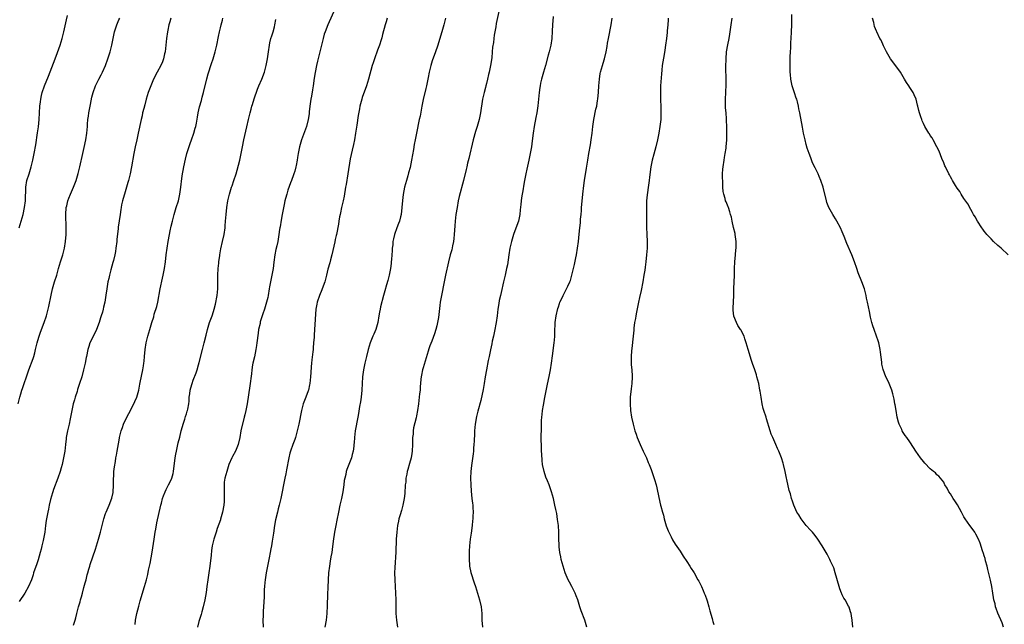
# Model space of a CAD drawing. Units: inches. Extents: x 2514000 to 2517000, y 1557000 to 1560000.
# Drawn here: x 2516332 to 2516623, y 1558260 to 1558439 of the extents above; entities that cross this region are included whole.
import ezdxf

# ---------------------------------------------------------------- set-up
doc = ezdxf.new("R2010")
doc.units = ezdxf.units.IN
doc.header["$MEASUREMENT"] = 0
doc.layers.add('LD25141557_10ft', color=63, linetype='Continuous')

msp = doc.modelspace()

# ---------------------------------------------------------------- linework, layer by layer
at = {"layer": 'LD25141557_10ft'}
for points, elevation in [([(2516425, 1558441.89), (2516422.8, 1558437), (2516422, 1558435), (2516421.74, 1558434.26), (2516421.37, 1558433), (2516420.9, 1558431), (2516420.46, 1558429), (2516419.76, 1558426.24), (2516419.46, 1558425), (2516419.05, 1558422.95), (2516418.76, 1558421.24), (2516418.42, 1558419), (2516418.22, 1558417.78), (2516417.93, 1558415.93), (2516417.76, 1558415), (2516417.49, 1558413), (2516417.29, 1558411.29), (2516417.27, 1558410.73), (2516416.99, 1558409), (2516416.46, 1558407), (2516414.96, 1558403), (2516414.39, 1558401), (2516413.98, 1558399), (2516413.78, 1558397.78), (2516413.69, 1558397), (2516413.4, 1558395.4), (2516413.34, 1558395), (2516413, 1558393.77), (2516412.77, 1558393), (2516412.64, 1558392.64), (2516412.02, 1558391), (2516411.73, 1558390.27), (2516411, 1558388.15), (2516410.63, 1558387), (2516410.27, 1558385.73), (2516410.09, 1558385), (2516409.86, 1558383.86), (2516409.55, 1558382.45), (2516409.31, 1558381), (2516409, 1558379.32), (2516408.67, 1558377.33), (2516408.59, 1558377), (2516408.51, 1558376.51), (2516408.3, 1558375), (2516407.99, 1558373), (2516407.7, 1558371.7), (2516407.42, 1558370.58), (2516407.11, 1558369), (2516406.85, 1558366.85), (2516406.64, 1558365), (2516406.25, 1558363), (2516406, 1558362), (2516405.79, 1558361), (2516405.55, 1558359.55), (2516405.45, 1558359), (2516405.14, 1558357), (2516405, 1558356.38), (2516404.65, 1558355), (2516404.04, 1558353), (2516403.59, 1558351.59), (2516403.29, 1558350.71), (2516402.82, 1558349.18), (2516402.74, 1558348.74), (2516402.33, 1558347), (2516402.14, 1558345.86), (2516401.83, 1558343), (2516401.73, 1558342.27), (2516401.54, 1558341), (2516401.09, 1558338.91), (2516400.63, 1558337), (2516400.55, 1558336.55), (2516400.3, 1558335), (2516400.18, 1558333.82), (2516399.74, 1558330.26), (2516398.88, 1558325), (2516398.51, 1558323), (2516398.23, 1558321.77), (2516398.08, 1558321), (2516397.09, 1558317), (2516396.73, 1558315), (2516396.28, 1558313), (2516395.43, 1558311), (2516394.57, 1558309.43), (2516394.36, 1558309), (2516393.52, 1558307), (2516392.88, 1558305), (2516392.35, 1558303), (2516392.15, 1558301.85), (2516392.09, 1558301), (2516392.14, 1558300.14), (2516392.09, 1558297.91), (2516392.14, 1558297), (2516392.1, 1558296.1), (2516392.01, 1558295), (2516391.65, 1558293), (2516391.08, 1558290.92), (2516391, 1558290.65), (2516390.08, 1558288.08), (2516389.73, 1558287), (2516389.11, 1558285), (2516388.62, 1558283), (2516388.37, 1558281.63), (2516388.25, 1558280.25), (2516387.85, 1558277), (2516387.56, 1558275), (2516387.28, 1558273), (2516387.04, 1558270.96), (2516386.8, 1558269.2), (2516386.41, 1558267), (2516385.93, 1558265), (2516385.5, 1558263.5), (2516385.29, 1558262.71), (2516384.66, 1558260.66), (2516384.23, 1558259)], 6480), ([(2516331.21, 1558325), (2516331.66, 1558327), (2516331.92, 1558327.92), (2516332.25, 1558329), (2516332.45, 1558329.55), (2516332.92, 1558331), (2516333.61, 1558333), (2516334.34, 1558335), (2516335.63, 1558338.37), (2516335.81, 1558339), (2516336.08, 1558340.08), (2516336.35, 1558341), (2516336.81, 1558343), (2516337, 1558343.7), (2516337.37, 1558345), (2516337.79, 1558346.21), (2516338.88, 1558349), (2516339.56, 1558351), (2516340.08, 1558353), (2516340.24, 1558353.76), (2516340.9, 1558357.1), (2516341.38, 1558359), (2516341.97, 1558361), (2516342.58, 1558363), (2516343.14, 1558365), (2516343.73, 1558367), (2516344.36, 1558369), (2516344.9, 1558371), (2516345.2, 1558373), (2516345.34, 1558375), (2516345.36, 1558377), (2516345.27, 1558381), (2516345.41, 1558383), (2516345.55, 1558383.55), (2516345.87, 1558385), (2516346.17, 1558385.83), (2516346.64, 1558387), (2516347.54, 1558389), (2516347.97, 1558390.03), (2516348.32, 1558391), (2516348.97, 1558393.03), (2516349.47, 1558395), (2516350.33, 1558399), (2516350.72, 1558400.72), (2516351.2, 1558403), (2516351.49, 1558405), (2516351.66, 1558407), (2516351.7, 1558407.7), (2516351.82, 1558409), (2516351.99, 1558410.01), (2516352.09, 1558411), (2516352.47, 1558413), (2516352.55, 1558413.45), (2516353, 1558415.59), (2516353.34, 1558417), (2516354.06, 1558419), (2516355.09, 1558421), (2516355.76, 1558422.24), (2516356.12, 1558423), (2516357, 1558424.99), (2516357.75, 1558427), (2516358.39, 1558429), (2516358.88, 1558431), (2516359.24, 1558433), (2516359.54, 1558434.46), (2516359.71, 1558435), (2516360.12, 1558436.12), (2516360.41, 1558437), (2516361, 1558438.52), (2516361.22, 1558439)], 6520), ([(2516331.46, 1558377), (2516332.09, 1558379), (2516332.61, 1558381), (2516333.03, 1558383), (2516333.31, 1558385), (2516333.47, 1558389), (2516333.79, 1558391), (2516334.39, 1558393), (2516335.02, 1558395), (2516335.5, 1558397), (2516335.92, 1558399), (2516336.41, 1558401.59), (2516336.92, 1558405.08), (2516337.15, 1558406.85), (2516337.35, 1558409), (2516337.6, 1558413), (2516337.74, 1558414.26), (2516337.85, 1558415), (2516338.13, 1558416.13), (2516338.32, 1558417), (2516339, 1558418.95), (2516340.15, 1558421.85), (2516342.14, 1558427), (2516342.82, 1558428.82), (2516343.6, 1558431), (2516344.21, 1558433), (2516344.71, 1558435), (2516345.48, 1558438.52), (2516345.77, 1558439.77)], 6530), ([(2516376.3, 1558439), (2516376.08, 1558437.92), (2516375.79, 1558437), (2516375.41, 1558435.41), (2516375.34, 1558435), (2516375.07, 1558433), (2516374.88, 1558431), (2516374.62, 1558429), (2516374.49, 1558428.49), (2516374.18, 1558427), (2516373.89, 1558426.11), (2516373.41, 1558425), (2516372.33, 1558423), (2516371.85, 1558422.15), (2516371, 1558420.44), (2516370.41, 1558419), (2516369.67, 1558417), (2516369.05, 1558415), (2516368.63, 1558413.37), (2516368.33, 1558412.33), (2516368.01, 1558411), (2516367.84, 1558410.16), (2516367.55, 1558409), (2516366.72, 1558405), (2516366.27, 1558403), (2516365.8, 1558401), (2516365.39, 1558399), (2516364.69, 1558395), (2516364.27, 1558393), (2516363.79, 1558391), (2516363.62, 1558390.38), (2516363.23, 1558389), (2516362.61, 1558387), (2516362.27, 1558385.73), (2516362.05, 1558385), (2516361.78, 1558383.78), (2516361.63, 1558383), (2516361.56, 1558382.44), (2516361.33, 1558381), (2516360.76, 1558377.24), (2516360.73, 1558376.73), (2516360.38, 1558373.62), (2516360.34, 1558373), (2516360.11, 1558371), (2516359.96, 1558370.04), (2516359.76, 1558369), (2516359.36, 1558367.36), (2516359.23, 1558366.77), (2516358.61, 1558364.61), (2516358.18, 1558363), (2516357.99, 1558362.01), (2516357.72, 1558361), (2516357.37, 1558359), (2516357.15, 1558357.15), (2516356.83, 1558355), (2516356.46, 1558353.54), (2516356.35, 1558353), (2516356.1, 1558352.1), (2516355.75, 1558351), (2516355.55, 1558350.45), (2516355.1, 1558349), (2516354.32, 1558347), (2516353.92, 1558346.08), (2516352.43, 1558343), (2516352.06, 1558341.94), (2516351.75, 1558341), (2516351.35, 1558339), (2516351.31, 1558338.69), (2516350.99, 1558337.01), (2516350.52, 1558335), (2516349.97, 1558333), (2516349.36, 1558331), (2516348.78, 1558329.22), (2516348.59, 1558328.59), (2516348.06, 1558327), (2516347.81, 1558326.19), (2516347.47, 1558325), (2516347.02, 1558323), (2516346.68, 1558321), (2516346.59, 1558320.59), (2516346.25, 1558319), (2516345.77, 1558317), (2516345.48, 1558315.48), (2516345.4, 1558315), (2516345.37, 1558314.63), (2516345.17, 1558313), (2516344.95, 1558311), (2516344.63, 1558309), (2516344.51, 1558308.51), (2516344.18, 1558307), (2516343.93, 1558306.07), (2516343.58, 1558305), (2516342.87, 1558303), (2516341.63, 1558299.63), (2516341.41, 1558299), (2516341.32, 1558298.68), (2516341, 1558297.7), (2516340.73, 1558296.73), (2516340.32, 1558295), (2516340.12, 1558293.88), (2516339.91, 1558293), (2516339.51, 1558290.49), (2516339.31, 1558289), (2516339.02, 1558287.02), (2516338.56, 1558284.56), (2516338.21, 1558283), (2516337.95, 1558282.05), (2516337.7, 1558281), (2516337.09, 1558278.91), (2516336.58, 1558277.42), (2516336.1, 1558276.1), (2516335.73, 1558275), (2516335.57, 1558274.43), (2516335.09, 1558273), (2516334.24, 1558271), (2516333.11, 1558269), (2516331.48, 1558266.52)], 6510), ([(2516347.59, 1558259.59), (2516348.01, 1558261), (2516348.26, 1558261.74), (2516348.53, 1558263), (2516349.07, 1558265), (2516349.52, 1558266.48), (2516349.64, 1558267), (2516349.88, 1558267.88), (2516350.2, 1558269), (2516350.64, 1558270.64), (2516351, 1558272.08), (2516351.26, 1558273), (2516351.59, 1558274.41), (2516351.79, 1558275), (2516352.12, 1558276.12), (2516352.35, 1558277), (2516352.5, 1558277.5), (2516354.02, 1558281.98), (2516354.35, 1558283), (2516354.97, 1558285), (2516355.52, 1558287), (2516356.53, 1558291), (2516357, 1558292.52), (2516357.18, 1558293), (2516358.07, 1558295), (2516358.91, 1558297.09), (2516359.27, 1558298.73), (2516359.39, 1558301), (2516359.4, 1558302.6), (2516359.42, 1558303), (2516359.48, 1558303.48), (2516359.53, 1558305), (2516359.64, 1558306.36), (2516359.98, 1558307.98), (2516360.12, 1558309), (2516360.23, 1558309.77), (2516360.5, 1558311), (2516360.86, 1558313.14), (2516361.14, 1558314.86), (2516361.14, 1558315), (2516361.64, 1558317), (2516362.02, 1558317.98), (2516362.39, 1558319), (2516363.32, 1558321), (2516363.87, 1558322.13), (2516365.36, 1558325), (2516365.7, 1558325.7), (2516366.28, 1558327), (2516366.87, 1558329), (2516367.19, 1558330.81), (2516367.32, 1558331.32), (2516368.07, 1558335), (2516368.23, 1558336.23), (2516368.36, 1558337), (2516368.43, 1558337.57), (2516368.52, 1558339), (2516368.71, 1558341), (2516369.05, 1558343), (2516369.53, 1558345), (2516370.1, 1558347), (2516370.7, 1558349), (2516371.28, 1558350.72), (2516371.46, 1558351.46), (2516372.21, 1558353.79), (2516372.45, 1558355), (2516373.17, 1558359), (2516373.84, 1558362.16), (2516374.08, 1558363), (2516374.49, 1558365), (2516374.77, 1558367), (2516374.99, 1558368.99), (2516375.24, 1558371), (2516375.54, 1558373), (2516375.92, 1558375), (2516376.15, 1558376.15), (2516376.47, 1558377.53), (2516376.79, 1558379), (2516377.31, 1558381), (2516377.7, 1558382.3), (2516377.94, 1558383), (2516378.57, 1558385), (2516379.04, 1558387), (2516379.32, 1558389), (2516379.62, 1558391.62), (2516379.82, 1558393), (2516380.01, 1558393.99), (2516380.18, 1558395), (2516380.67, 1558397.33), (2516381.12, 1558399), (2516382.08, 1558401.92), (2516382.48, 1558403), (2516383.16, 1558405), (2516383.53, 1558406.47), (2516383.71, 1558407), (2516383.91, 1558407.91), (2516384.25, 1558409.75), (2516384.43, 1558411), (2516384.82, 1558412.82), (2516385.37, 1558414.63), (2516385.62, 1558415.62), (2516386.03, 1558417), (2516386.99, 1558421.01), (2516387.42, 1558422.58), (2516388.39, 1558425.61), (2516388.88, 1558427), (2516389.47, 1558429), (2516389.91, 1558431), (2516390.41, 1558433.59), (2516390.73, 1558435), (2516391, 1558436.11), (2516391.25, 1558437), (2516391.59, 1558438.41), (2516391.75, 1558439)], 6500), ([(2516440.31, 1558439), (2516440.05, 1558437.95), (2516439.78, 1558437), (2516439, 1558434.17), (2516438.78, 1558433.22), (2516438.56, 1558432.56), (2516438.09, 1558431), (2516437.51, 1558429.51), (2516436.58, 1558427), (2516436.21, 1558425.79), (2516435.94, 1558425), (2516434.83, 1558421), (2516434.22, 1558419), (2516433, 1558415.54), (2516432.83, 1558415), (2516432.3, 1558413), (2516432.15, 1558412.15), (2516431.77, 1558410.23), (2516431.38, 1558407.38), (2516431, 1558405), (2516430.66, 1558403), (2516430.4, 1558401.6), (2516429.96, 1558399.96), (2516429.45, 1558397.45), (2516428.7, 1558393), (2516428.19, 1558389.81), (2516428.07, 1558389), (2516427.64, 1558386.36), (2516427.34, 1558385), (2516426.87, 1558383), (2516426.55, 1558381.45), (2516426.43, 1558381), (2516426.26, 1558380.26), (2516426.07, 1558379), (2516425.95, 1558378.05), (2516425.34, 1558375), (2516425.27, 1558374.73), (2516425, 1558373.57), (2516424.85, 1558372.85), (2516423.95, 1558369), (2516423.57, 1558367.57), (2516423.36, 1558366.64), (2516422.83, 1558364.83), (2516422.38, 1558363), (2516422.14, 1558361.86), (2516421.87, 1558361), (2516421.14, 1558359), (2516421, 1558358.7), (2516420.33, 1558357), (2516419.65, 1558355), (2516419.52, 1558354.48), (2516419.28, 1558353), (2516418.83, 1558347), (2516418.72, 1558345.28), (2516418.71, 1558344.71), (2516418.59, 1558343), (2516418.43, 1558341.57), (2516418.41, 1558341), (2516418.35, 1558340.35), (2516418.06, 1558337.94), (2516417.96, 1558337), (2516417.88, 1558335.88), (2516417.72, 1558334.28), (2516417.64, 1558333), (2516417.43, 1558331), (2516417.38, 1558330.62), (2516417.04, 1558329), (2516417, 1558328.86), (2516416.27, 1558327), (2516415.52, 1558325), (2516415.03, 1558322.97), (2516414.21, 1558319), (2516413.76, 1558317), (2516413.2, 1558315), (2516413, 1558314.39), (2516412.46, 1558313), (2516411.76, 1558311), (2516411.59, 1558310.41), (2516411.23, 1558309), (2516410.52, 1558305.48), (2516410.32, 1558304.32), (2516410.07, 1558303), (2516409.71, 1558301), (2516409.31, 1558299), (2516408.84, 1558297), (2516408.35, 1558295), (2516408.1, 1558293.9), (2516407.87, 1558293), (2516407.35, 1558290.65), (2516407.05, 1558289), (2516406.72, 1558286.72), (2516406.45, 1558285), (2516406.37, 1558284.37), (2516406.11, 1558283), (2516405.9, 1558282.1), (2516405.75, 1558281), (2516405.48, 1558279.48), (2516404.55, 1558275), (2516404.31, 1558273.69), (2516404.22, 1558273), (2516404.16, 1558272.16), (2516404.02, 1558271), (2516403.94, 1558270.06), (2516403.94, 1558267.94), (2516403.78, 1558265), (2516403.67, 1558263.67), (2516403.65, 1558263), (2516403.65, 1558262.35), (2516403.6, 1558261), (2516403.64, 1558259)], 6470), ([(2516457.56, 1558439), (2516457.11, 1558437), (2516456.52, 1558435), (2516455.25, 1558430.75), (2516454.63, 1558429), (2516453.66, 1558426.34), (2516453.24, 1558425), (2516452.78, 1558423), (2516452.5, 1558421.5), (2516451.99, 1558419), (2516451.81, 1558418.19), (2516451.03, 1558414.97), (2516450.6, 1558413), (2516450.07, 1558410.07), (2516449.86, 1558409), (2516449.01, 1558405), (2516448.63, 1558403), (2516448.38, 1558401.61), (2516448.14, 1558400.14), (2516447.56, 1558397), (2516447.11, 1558394.89), (2516446.69, 1558393.31), (2516446.42, 1558392.42), (2516446.02, 1558391), (2516445.51, 1558389), (2516445.09, 1558386.91), (2516444.86, 1558385.14), (2516444.69, 1558383), (2516444.49, 1558381), (2516444.29, 1558380.29), (2516443.98, 1558379), (2516443.72, 1558378.28), (2516443.2, 1558377), (2516442.5, 1558375), (2516442.23, 1558373.77), (2516442.07, 1558373), (2516441.99, 1558371.99), (2516441.87, 1558371), (2516441.79, 1558370.21), (2516441.75, 1558369), (2516441.65, 1558367.65), (2516441.57, 1558367), (2516441.5, 1558366.5), (2516441.32, 1558365), (2516440.95, 1558363), (2516440.53, 1558361.47), (2516440.19, 1558360.19), (2516439.64, 1558358.36), (2516439.31, 1558357), (2516438.37, 1558353.63), (2516438.24, 1558353), (2516438.09, 1558352.09), (2516437.88, 1558351), (2516437.57, 1558349), (2516437.03, 1558347), (2516436.42, 1558345.58), (2516436.14, 1558345), (2516435.47, 1558343.47), (2516435.28, 1558343), (2516434.68, 1558341), (2516434.23, 1558339), (2516433.73, 1558337), (2516433.3, 1558335), (2516433.06, 1558333), (2516432.85, 1558329), (2516432.64, 1558327), (2516432.42, 1558325.58), (2516432.17, 1558324.17), (2516431.87, 1558322.13), (2516431.68, 1558321), (2516430.87, 1558317), (2516430.64, 1558315), (2516430.57, 1558313.43), (2516430.53, 1558313), (2516430.44, 1558312.44), (2516430.32, 1558311), (2516430.04, 1558310.04), (2516429.81, 1558309), (2516428.42, 1558305.58), (2516428.26, 1558305), (2516428.08, 1558304.08), (2516427.79, 1558303), (2516427.66, 1558302.34), (2516427.51, 1558301), (2516427.24, 1558299), (2516426.84, 1558297), (2516426.36, 1558295), (2516425.91, 1558293), (2516425.41, 1558290.59), (2516425.12, 1558289), (2516424.78, 1558287), (2516424.42, 1558284.42), (2516424.12, 1558281.88), (2516423.97, 1558281), (2516423.72, 1558279.72), (2516423.51, 1558278.49), (2516423.24, 1558277), (2516423.02, 1558275), (2516422.75, 1558270.75), (2516422.66, 1558268.66), (2516422.64, 1558265.36), (2516422.49, 1558263), (2516422.26, 1558261), (2516421.92, 1558259)], 6460), ([(2516473.34, 1558441), (2516472.61, 1558437.39), (2516472.47, 1558436.47), (2516472.01, 1558433.99), (2516471.89, 1558433), (2516471.79, 1558431.79), (2516471.55, 1558430.45), (2516471.44, 1558429), (2516471.27, 1558427.27), (2516470.94, 1558425), (2516470.53, 1558423), (2516470.36, 1558422.36), (2516470.06, 1558421), (2516469.71, 1558419.71), (2516469.55, 1558419), (2516469.47, 1558418.53), (2516469.05, 1558417), (2516468.6, 1558415), (2516467.96, 1558411), (2516467.52, 1558409), (2516466.95, 1558407), (2516466.51, 1558405.49), (2516465.84, 1558403), (2516464.51, 1558397.49), (2516464.16, 1558396.16), (2516463.9, 1558395), (2516463.74, 1558394.26), (2516462.93, 1558391), (2516461.68, 1558386.32), (2516461.4, 1558385), (2516461.02, 1558383), (2516460.71, 1558381), (2516460.47, 1558379), (2516460.37, 1558377.63), (2516460.21, 1558375), (2516460.1, 1558373.9), (2516459.98, 1558373), (2516459.68, 1558371.68), (2516459.45, 1558370.55), (2516458.98, 1558369), (2516458.46, 1558367), (2516457.61, 1558363), (2516457.2, 1558361), (2516456.44, 1558357), (2516456.07, 1558355), (2516455.93, 1558354.07), (2516455.5, 1558350.5), (2516455.22, 1558349), (2516455, 1558348.06), (2516454.72, 1558347), (2516454.32, 1558345.68), (2516453.53, 1558343.53), (2516453, 1558342.14), (2516452.72, 1558341.28), (2516452.5, 1558340.51), (2516451, 1558335.64), (2516450.81, 1558335), (2516450.52, 1558333.48), (2516450.39, 1558333), (2516450.28, 1558332.28), (2516450.19, 1558331), (2516450.1, 1558330.1), (2516450.07, 1558329), (2516449.94, 1558327.94), (2516449.86, 1558327), (2516449.6, 1558325), (2516449.3, 1558323), (2516449, 1558321.47), (2516448.88, 1558320.88), (2516448.15, 1558317.85), (2516448.03, 1558317), (2516448.01, 1558316.01), (2516447.87, 1558315), (2516447.82, 1558314.18), (2516447.86, 1558313), (2516447.75, 1558311), (2516447.68, 1558310.32), (2516447.43, 1558309), (2516447, 1558307.34), (2516446.44, 1558305.56), (2516446.3, 1558305), (2516446.17, 1558304.17), (2516445.91, 1558303), (2516445.83, 1558301.83), (2516445.72, 1558301), (2516445.57, 1558298.43), (2516445.4, 1558297), (2516444.98, 1558295), (2516444.55, 1558293.45), (2516444.16, 1558292.16), (2516443.84, 1558291), (2516443.7, 1558290.3), (2516443.4, 1558289), (2516443.16, 1558287), (2516443.04, 1558285), (2516442.88, 1558281.12), (2516442.57, 1558276.57), (2516442.52, 1558275), (2516442.57, 1558273), (2516442.83, 1558269), (2516442.92, 1558267), (2516442.95, 1558265.05), (2516442.94, 1558263), (2516443.07, 1558261), (2516443.39, 1558259)], 6450), ([(2516489.49, 1558439.49), (2516489.28, 1558437), (2516489.19, 1558435.19), (2516489.04, 1558433), (2516488.75, 1558431), (2516488.28, 1558429), (2516488.02, 1558428.02), (2516487.17, 1558425), (2516486.57, 1558423), (2516486.01, 1558421), (2516485.76, 1558419.76), (2516485.59, 1558419), (2516485.51, 1558418.49), (2516485.32, 1558417), (2516484.9, 1558413.1), (2516484.61, 1558411), (2516484.37, 1558409.63), (2516483.82, 1558407), (2516483.52, 1558405), (2516483.28, 1558402.72), (2516483.04, 1558401), (2516482.24, 1558397), (2516481.67, 1558394.33), (2516481.34, 1558393), (2516480.93, 1558391), (2516480.68, 1558389.32), (2516480.54, 1558388.54), (2516480.12, 1558385.88), (2516480, 1558385), (2516479.9, 1558383.9), (2516479.69, 1558382.31), (2516479.57, 1558381), (2516479.16, 1558379), (2516479, 1558378.49), (2516478.58, 1558377.42), (2516478.14, 1558376.14), (2516477.7, 1558375), (2516477.13, 1558373), (2516476.67, 1558371), (2516476.32, 1558369), (2516475.91, 1558366.09), (2516475.7, 1558365), (2516475.24, 1558363), (2516474.76, 1558361), (2516474.09, 1558357.91), (2516473.86, 1558357), (2516473.53, 1558355.53), (2516473.35, 1558354.65), (2516473.13, 1558353), (2516472.94, 1558351), (2516472.64, 1558349), (2516472.53, 1558348.53), (2516472.22, 1558347), (2516472.05, 1558345.95), (2516471.8, 1558345), (2516471.46, 1558343.46), (2516471.32, 1558342.68), (2516470.96, 1558340.96), (2516470.54, 1558339), (2516470.23, 1558337.77), (2516469.69, 1558335), (2516469.37, 1558333), (2516469.08, 1558331), (2516468.78, 1558329.23), (2516468.05, 1558325.95), (2516467.17, 1558322.83), (2516466.77, 1558321.23), (2516466.4, 1558319), (2516466.22, 1558317), (2516466.17, 1558316.17), (2516466.08, 1558313.92), (2516466.01, 1558313), (2516465.9, 1558311.9), (2516465.87, 1558311), (2516465.82, 1558310.18), (2516465.27, 1558306.73), (2516465.09, 1558305), (2516465.02, 1558303), (2516465.06, 1558301), (2516465.18, 1558299.18), (2516465.44, 1558297), (2516465.58, 1558295.58), (2516465.66, 1558295), (2516465.71, 1558294.29), (2516465.77, 1558293), (2516465.73, 1558291.73), (2516465.69, 1558291), (2516465.62, 1558290.38), (2516465.5, 1558289), (2516465.22, 1558286.78), (2516464.93, 1558285), (2516464.68, 1558283), (2516464.6, 1558281.4), (2516464.59, 1558279), (2516464.71, 1558277.29), (2516464.73, 1558277), (2516465.11, 1558275.11), (2516466.06, 1558272.06), (2516466.46, 1558271), (2516467.11, 1558269), (2516467.69, 1558267), (2516468.12, 1558265), (2516468.33, 1558263), (2516468.38, 1558261), (2516468.51, 1558259)], 6440), ([(2516499.42, 1558259), (2516498.83, 1558261), (2516497.77, 1558263.77), (2516497.35, 1558265), (2516496.72, 1558267), (2516496.27, 1558268.27), (2516495.98, 1558269), (2516494.96, 1558271), (2516494.25, 1558272.25), (2516493.9, 1558273), (2516493.04, 1558275), (2516492.41, 1558277), (2516491.86, 1558279), (2516491.74, 1558279.74), (2516491.47, 1558281), (2516491.27, 1558282.73), (2516491.25, 1558283.25), (2516491.16, 1558285), (2516491.12, 1558287), (2516491, 1558289), (2516490.79, 1558290.79), (2516490.52, 1558292.52), (2516490.21, 1558293.79), (2516489.99, 1558295), (2516489.54, 1558297), (2516488.97, 1558299), (2516488.43, 1558300.43), (2516488.26, 1558301), (2516487.79, 1558302.21), (2516487.33, 1558303.33), (2516486.78, 1558305), (2516486.35, 1558307), (2516486.2, 1558308.2), (2516486.06, 1558310.06), (2516486.04, 1558311), (2516485.98, 1558311.98), (2516485.94, 1558315), (2516485.94, 1558315.94), (2516485.97, 1558317), (2516485.96, 1558317.96), (2516486, 1558319), (2516486.01, 1558320.01), (2516486.08, 1558321), (2516486.2, 1558321.8), (2516486.3, 1558323), (2516486.57, 1558324.57), (2516487, 1558326.84), (2516487.69, 1558330.31), (2516488.42, 1558333.58), (2516488.7, 1558335), (2516488.99, 1558337.01), (2516489.22, 1558339.22), (2516489.73, 1558343), (2516489.82, 1558343.82), (2516489.91, 1558345), (2516489.91, 1558346.09), (2516490.09, 1558349), (2516490.39, 1558351), (2516490.85, 1558353.15), (2516491, 1558353.64), (2516491.34, 1558354.66), (2516491.47, 1558355), (2516491.9, 1558355.9), (2516492.38, 1558357), (2516492.59, 1558357.41), (2516493.45, 1558359), (2516493.79, 1558359.79), (2516494.37, 1558361), (2516494.56, 1558361.44), (2516495.01, 1558362.99), (2516495.82, 1558366.18), (2516496.18, 1558368.18), (2516496.35, 1558369), (2516496.68, 1558371), (2516496.92, 1558373), (2516497.12, 1558375.12), (2516497.34, 1558377), (2516497.53, 1558378.47), (2516497.59, 1558379.59), (2516497.73, 1558381), (2516497.83, 1558382.17), (2516497.86, 1558383), (2516497.91, 1558383.91), (2516498.02, 1558385), (2516498.13, 1558385.87), (2516498.23, 1558387), (2516498.52, 1558389.48), (2516498.75, 1558391), (2516499.35, 1558394.65), (2516499.68, 1558397), (2516499.98, 1558399), (2516500.47, 1558401.53), (2516500.73, 1558403), (2516501, 1558405), (2516501.19, 1558407), (2516501.45, 1558409), (2516502.11, 1558412.11), (2516502.34, 1558413), (2516502.62, 1558414.62), (2516502.7, 1558415), (2516502.91, 1558417.09), (2516503, 1558419), (2516503.13, 1558421), (2516503.37, 1558422.63), (2516503.45, 1558423), (2516504.03, 1558425), (2516504.28, 1558425.72), (2516504.69, 1558427), (2516505.16, 1558429), (2516505.43, 1558430.57), (2516505.58, 1558431.58), (2516505.83, 1558433), (2516506.66, 1558437), (2516506.96, 1558439)], 6430), ([(2516523.5, 1558439), (2516523.49, 1558438.51), (2516523.34, 1558437), (2516523.22, 1558435.22), (2516523.21, 1558434.79), (2516523.01, 1558433), (2516522.71, 1558431), (2516522.45, 1558429.55), (2516522.27, 1558428.27), (2516521.88, 1558426.12), (2516521.75, 1558425), (2516521.62, 1558423.62), (2516521.47, 1558422.53), (2516521.24, 1558419), (2516521.18, 1558417), (2516521.19, 1558415.19), (2516521.23, 1558414.77), (2516521.3, 1558413), (2516521.33, 1558411.33), (2516521.36, 1558411), (2516521.27, 1558409), (2516521.05, 1558407), (2516520.75, 1558405), (2516520.36, 1558403), (2516519.88, 1558401), (2516519.25, 1558398.75), (2516518.79, 1558397), (2516518.4, 1558395), (2516517.98, 1558391.98), (2516517.86, 1558391), (2516517.64, 1558389.64), (2516517.24, 1558386.76), (2516517.1, 1558385), (2516517.08, 1558383), (2516517.09, 1558381), (2516517.07, 1558379.07), (2516517.09, 1558378.91), (2516517.11, 1558377), (2516517.2, 1558375.2), (2516517.22, 1558375), (2516517.3, 1558373), (2516517.26, 1558371), (2516517.09, 1558369), (2516516.86, 1558367), (2516516.63, 1558365.37), (2516516.54, 1558364.54), (2516516.31, 1558363), (2516515.98, 1558361), (2516515.49, 1558358.51), (2516515, 1558356.38), (2516514.7, 1558355), (2516514.1, 1558352.1), (2516513.89, 1558351), (2516513.79, 1558350.21), (2516513.55, 1558349), (2516513.32, 1558347.32), (2516513.29, 1558346.71), (2516513.11, 1558345), (2516512.7, 1558341.3), (2516512.64, 1558340.64), (2516512.54, 1558339), (2516512.57, 1558337.43), (2516512.54, 1558337), (2516512.54, 1558336.54), (2516512.69, 1558335), (2516512.81, 1558333.19), (2516512.82, 1558332.82), (2516512.76, 1558331), (2516512.56, 1558329.44), (2516512.28, 1558327), (2516512.25, 1558325.75), (2516512.21, 1558325), (2516512.34, 1558323), (2516512.65, 1558321), (2516513.09, 1558319), (2516513.63, 1558317), (2516513.99, 1558315.99), (2516514.32, 1558315), (2516515.17, 1558313), (2516516.12, 1558311), (2516517.05, 1558309), (2516517.59, 1558307.59), (2516517.89, 1558307), (2516518.46, 1558305.54), (2516519.25, 1558303.25), (2516519.43, 1558302.57), (2516519.93, 1558301), (2516520.17, 1558300.17), (2516520.74, 1558297.26), (2516521.22, 1558295), (2516521.3, 1558294.7), (2516521.77, 1558293), (2516522.06, 1558292.06), (2516522.33, 1558291), (2516522.91, 1558288.91), (2516523.45, 1558287.45), (2516523.64, 1558287), (2516524.34, 1558285.66), (2516524.78, 1558284.78), (2516525.54, 1558283.54), (2516527, 1558281.38), (2516527.91, 1558279.91), (2516529, 1558278.37), (2516529.91, 1558277), (2516530.33, 1558276.33), (2516531, 1558275.34), (2516531.2, 1558275), (2516532.29, 1558273), (2516532.52, 1558272.52), (2516533, 1558271.61), (2516533.3, 1558271), (2516533.83, 1558269.83), (2516534.18, 1558269), (2516534.41, 1558268.41), (2516534.92, 1558267), (2516535, 1558266.72), (2516535.49, 1558265), (2516535.79, 1558263.79), (2516536.49, 1558261.51), (2516536.61, 1558261), (2516536.68, 1558260.68), (2516537, 1558259.7)], 6420), ([(2516578.15, 1558259), (2516577.89, 1558261), (2516577.68, 1558262.32), (2516577.59, 1558263), (2516577.46, 1558263.46), (2516577, 1558264.85), (2516576.86, 1558265.14), (2516575.8, 1558267), (2516575.49, 1558267.49), (2516575, 1558268.51), (2516574.83, 1558268.83), (2516574.78, 1558269), (2516574.27, 1558270.27), (2516574.07, 1558271), (2516572.86, 1558275), (2516572.46, 1558276.46), (2516571.54, 1558278.46), (2516571.34, 1558279), (2516570.52, 1558280.52), (2516569.08, 1558283), (2516567.81, 1558285), (2516567, 1558286.04), (2516566.57, 1558286.57), (2516566.17, 1558287), (2516565.63, 1558287.63), (2516564.34, 1558289), (2516562.8, 1558291), (2516562.14, 1558292.14), (2516561.56, 1558293), (2516560.64, 1558295), (2516560.23, 1558296.23), (2516559.99, 1558297), (2516559.64, 1558298.36), (2516559.33, 1558299.33), (2516558.6, 1558302.6), (2516558.54, 1558303), (2516558.12, 1558305), (2516557.61, 1558307), (2516557.46, 1558307.46), (2516556.99, 1558308.99), (2516556.21, 1558311), (2516555.82, 1558311.82), (2516555.31, 1558313), (2516555, 1558313.66), (2516554.4, 1558315), (2516553.99, 1558315.99), (2516553.64, 1558317), (2516552.59, 1558320.59), (2516552.45, 1558321), (2516551.83, 1558323), (2516551.61, 1558323.61), (2516551.3, 1558325), (2516550.95, 1558326.95), (2516550.68, 1558328.68), (2516550.64, 1558329), (2516550.27, 1558331), (2516549.76, 1558333), (2516549.58, 1558333.58), (2516549, 1558335.35), (2516548.56, 1558336.56), (2516548.18, 1558337.82), (2516547.19, 1558341), (2516546.59, 1558343), (2516546.2, 1558344.2), (2516545.92, 1558345), (2516545, 1558346.85), (2516544.92, 1558347), (2516544.14, 1558348.14), (2516543.67, 1558349), (2516542.9, 1558350.9), (2516542.71, 1558352.71), (2516542.72, 1558353), (2516542.74, 1558353.26), (2516542.89, 1558357), (2516542.92, 1558359), (2516543.09, 1558363), (2516543.12, 1558365), (2516543.19, 1558367), (2516543.37, 1558369), (2516543.53, 1558370.47), (2516543.57, 1558371), (2516543.61, 1558373), (2516543.35, 1558375), (2516543.3, 1558375.3), (2516542.86, 1558377.14), (2516542.44, 1558379), (2516542.2, 1558380.2), (2516541.96, 1558381), (2516541.77, 1558381.77), (2516541.29, 1558383), (2516541.22, 1558383.22), (2516541, 1558383.72), (2516540.65, 1558384.65), (2516540.49, 1558385), (2516540.31, 1558385.69), (2516539.92, 1558387), (2516539.76, 1558387.76), (2516539.7, 1558389), (2516539.7, 1558390.3), (2516539.62, 1558391), (2516539.6, 1558391.6), (2516539.59, 1558393), (2516539.67, 1558394.33), (2516539.72, 1558395), (2516540.03, 1558397), (2516540.19, 1558397.81), (2516540.39, 1558399), (2516540.6, 1558400.6), (2516540.68, 1558401), (2516540.84, 1558403), (2516540.87, 1558405), (2516540.82, 1558407), (2516540.76, 1558408.76), (2516540.73, 1558409.27), (2516540.6, 1558411), (2516540.47, 1558412.47), (2516540.46, 1558413), (2516540.49, 1558413.51), (2516540.47, 1558415), (2516540.58, 1558417), (2516540.59, 1558417.41), (2516540.66, 1558419), (2516540.66, 1558420.66), (2516540.59, 1558424.59), (2516540.61, 1558427), (2516540.75, 1558429), (2516541.11, 1558431.11), (2516541.49, 1558433), (2516541.72, 1558434.28), (2516542.11, 1558437), (2516542.37, 1558439)], 6410), ([(2516622.7, 1558259), (2516622.26, 1558260.26), (2516621.06, 1558263.06), (2516620.52, 1558264.52), (2516620.36, 1558265), (2516620.18, 1558265.82), (2516619.87, 1558267), (2516619.74, 1558267.74), (2516619.58, 1558269), (2516619.26, 1558271), (2516618.83, 1558272.83), (2516618.74, 1558273.26), (2516618.05, 1558276.05), (2516617.85, 1558277), (2516617.41, 1558278.59), (2516617.26, 1558279.26), (2516617, 1558280.03), (2516616.78, 1558280.78), (2516616.5, 1558281.5), (2516615.76, 1558283.76), (2516615.25, 1558285), (2516614.5, 1558286.5), (2516614.19, 1558287), (2516613.71, 1558287.71), (2516612.72, 1558289), (2516611.32, 1558291), (2516611, 1558291.55), (2516610.24, 1558293), (2516609.1, 1558295.1), (2516608.31, 1558296.31), (2516607.84, 1558297), (2516607, 1558298.33), (2516606.51, 1558299), (2516606.02, 1558300.02), (2516605.36, 1558301), (2516605.28, 1558301.28), (2516605, 1558301.78), (2516604.1, 1558303), (2516603.56, 1558303.56), (2516603, 1558304.02), (2516602.54, 1558304.54), (2516602.03, 1558305), (2516601, 1558305.8), (2516599.43, 1558307.43), (2516599, 1558307.91), (2516598.15, 1558309), (2516596.78, 1558311), (2516596.1, 1558312.1), (2516595, 1558313.71), (2516594.06, 1558315), (2516593.59, 1558315.59), (2516593, 1558316.54), (2516592.74, 1558317), (2516592.57, 1558317.43), (2516591.84, 1558319), (2516591.61, 1558319.61), (2516591.28, 1558321), (2516590.89, 1558323), (2516590.67, 1558324.67), (2516590.59, 1558325), (2516590.39, 1558326.39), (2516589.98, 1558327.98), (2516589.66, 1558329), (2516588.86, 1558331), (2516588.29, 1558332.29), (2516587.92, 1558333), (2516587.1, 1558335.1), (2516586.74, 1558336.74), (2516586.71, 1558337), (2516586.68, 1558337.32), (2516586.28, 1558340.28), (2516586.22, 1558341), (2516585.82, 1558343), (2516585.63, 1558343.63), (2516585.16, 1558345), (2516584.38, 1558347), (2516584.04, 1558348.04), (2516583.76, 1558349), (2516583.36, 1558350.64), (2516583, 1558352.28), (2516582.48, 1558355), (2516582.2, 1558356.2), (2516582.07, 1558357), (2516581.83, 1558357.83), (2516581.52, 1558359), (2516580.77, 1558361), (2516579.71, 1558363.71), (2516579.3, 1558365), (2516578.61, 1558367), (2516577.8, 1558369), (2516576.37, 1558372.37), (2516575.6, 1558374.4), (2516575, 1558375.86), (2516574.48, 1558377), (2516573.42, 1558379), (2516573, 1558379.72), (2516572.49, 1558380.49), (2516572.18, 1558381), (2516571.05, 1558383.05), (2516570.47, 1558384.47), (2516570.3, 1558385), (2516569.34, 1558389), (2516568.68, 1558391), (2516568.15, 1558392.15), (2516567.82, 1558393), (2516567, 1558394.71), (2516566.22, 1558396.22), (2516565.66, 1558397.66), (2516565.16, 1558399), (2516564.61, 1558400.61), (2516564.36, 1558401.64), (2516563.99, 1558403), (2516563.55, 1558405), (2516563.19, 1558406.81), (2516562.45, 1558411), (2516562.17, 1558412.17), (2516562.05, 1558413), (2516561.74, 1558414.26), (2516561.52, 1558415), (2516561.38, 1558415.38), (2516560.88, 1558416.88), (2516560.78, 1558417.22), (2516560.17, 1558419), (2516559.93, 1558419.93), (2516559.74, 1558421), (2516559.68, 1558422.32), (2516559.61, 1558423), (2516559.59, 1558423.59), (2516559.59, 1558427.59), (2516559.63, 1558429), (2516559.73, 1558430.27), (2516559.81, 1558431.81), (2516559.9, 1558433), (2516560, 1558435), (2516560.04, 1558437), (2516560.03, 1558437.97), (2516560.07, 1558440.07)], 6400), ([(2516624.04, 1558369), (2516621.97, 1558371), (2516621, 1558371.79), (2516619.72, 1558373), (2516619, 1558373.71), (2516617.81, 1558375), (2516617.46, 1558375.46), (2516617, 1558376.01), (2516616.61, 1558376.61), (2516616.3, 1558377), (2516615, 1558378.94), (2516614.3, 1558380.3), (2516613.86, 1558381), (2516613.55, 1558381.55), (2516613, 1558382.42), (2516612.1, 1558384.1), (2516611, 1558385.69), (2516610.15, 1558387), (2516609.74, 1558387.74), (2516609, 1558388.72), (2516608.51, 1558389.49), (2516607.62, 1558391), (2516607.41, 1558391.41), (2516607, 1558392.07), (2516606.67, 1558392.67), (2516606.49, 1558393), (2516605.52, 1558395), (2516605.38, 1558395.38), (2516605, 1558396.22), (2516604.46, 1558397.54), (2516603.68, 1558399.68), (2516602.99, 1558401), (2516601.92, 1558403), (2516601.58, 1558403.58), (2516601, 1558404.34), (2516600.76, 1558404.76), (2516600.59, 1558405), (2516599.4, 1558407), (2516599, 1558407.82), (2516598.65, 1558408.65), (2516598.49, 1558409), (2516598.2, 1558409.8), (2516597.82, 1558411), (2516597.68, 1558411.68), (2516597.3, 1558413), (2516597.25, 1558413.26), (2516596.81, 1558415), (2516596.31, 1558416.31), (2516595.97, 1558417), (2516595, 1558418.54), (2516594.69, 1558419), (2516593.97, 1558419.97), (2516593.39, 1558421), (2516593, 1558421.62), (2516592.18, 1558423), (2516591.71, 1558423.71), (2516589.29, 1558427), (2516588.08, 1558429), (2516587.19, 1558430.81), (2516586.49, 1558432.49), (2516586.15, 1558433), (2516585.22, 1558435), (2516585.14, 1558435.14), (2516584.54, 1558436.54), (2516584.31, 1558437.69), (2516583.89, 1558439)], 6390), ([(2516365.77, 1558259.77), (2516365.9, 1558261), (2516366.31, 1558263), (2516366.85, 1558265.15), (2516367.28, 1558266.72), (2516368.6, 1558271), (2516369.15, 1558273), (2516369.51, 1558274.49), (2516369.78, 1558275.78), (2516370.24, 1558277.76), (2516370.84, 1558281.16), (2516371.4, 1558285), (2516371.71, 1558287), (2516371.89, 1558287.89), (2516372.21, 1558289.79), (2516373.41, 1558295), (2516373.57, 1558295.57), (2516373.92, 1558297), (2516374.18, 1558297.82), (2516374.69, 1558299), (2516375, 1558299.65), (2516375.7, 1558301), (2516376.1, 1558301.9), (2516376.62, 1558303), (2516377, 1558304.36), (2516377.14, 1558305), (2516377.64, 1558309), (2516377.86, 1558310.14), (2516377.99, 1558311), (2516378.55, 1558313.45), (2516379, 1558315.13), (2516379.43, 1558317), (2516379.75, 1558318.25), (2516379.97, 1558319), (2516380.49, 1558320.49), (2516380.72, 1558321.28), (2516381, 1558322.05), (2516381.22, 1558322.78), (2516381.3, 1558323), (2516381.39, 1558323.39), (2516381.67, 1558325), (2516381.75, 1558325.75), (2516381.81, 1558327), (2516381.95, 1558327.95), (2516382.06, 1558329), (2516382.26, 1558329.74), (2516382.64, 1558331), (2516383, 1558331.93), (2516383.83, 1558334.17), (2516384.1, 1558335), (2516384.54, 1558336.54), (2516384.76, 1558337.24), (2516385.74, 1558341), (2516386.25, 1558343), (2516386.76, 1558345.24), (2516387.2, 1558347), (2516387.81, 1558349), (2516388.54, 1558351), (2516389, 1558352.31), (2516389.2, 1558353), (2516389.55, 1558354.45), (2516390.04, 1558357), (2516390.25, 1558359), (2516390.27, 1558361.73), (2516390.25, 1558363), (2516390.36, 1558365), (2516390.55, 1558366.55), (2516390.58, 1558367), (2516390.83, 1558368.83), (2516390.84, 1558369), (2516391.15, 1558370.85), (2516391.66, 1558373), (2516392.1, 1558375), (2516392.38, 1558377), (2516392.41, 1558377.59), (2516392.54, 1558379), (2516392.67, 1558381), (2516392.87, 1558383), (2516393.19, 1558385), (2516393.7, 1558387), (2516394.34, 1558389), (2516394.53, 1558389.47), (2516395, 1558391.04), (2516395.63, 1558393), (2516395.97, 1558394.03), (2516396.77, 1558397), (2516397.19, 1558399), (2516397.57, 1558401), (2516397.98, 1558403), (2516398.86, 1558406.86), (2516399.32, 1558409), (2516399.8, 1558411), (2516400.08, 1558412.08), (2516400.35, 1558413), (2516400.52, 1558413.48), (2516401, 1558415.19), (2516402.01, 1558417.99), (2516402.4, 1558419), (2516403.25, 1558421), (2516404.03, 1558423), (2516404.59, 1558425), (2516404.95, 1558427), (2516405.21, 1558429), (2516405.51, 1558431), (2516405.68, 1558431.68), (2516405.97, 1558433), (2516406.19, 1558433.81), (2516406.59, 1558435), (2516407, 1558436.45), (2516407.14, 1558437), (2516407.43, 1558438.57)], 6490)]:
    msp.add_lwpolyline(points, dxfattribs=dict(at, elevation=elevation))

doc.saveas('drawing.dxf')
